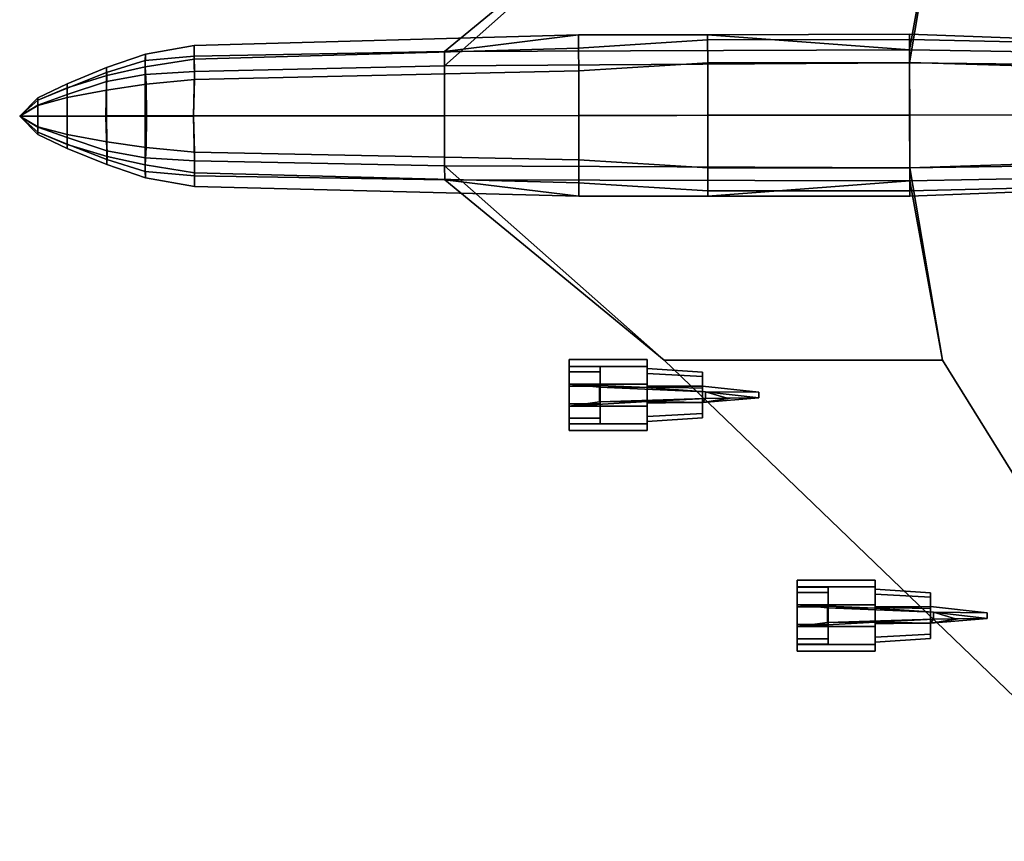
# Model space of a CAD drawing. Extents: x -2.01 to 2.01, y -1.69 to 1.69.
# Drawn here: x -2.01 to 0.28, y -1.69 to 0.22 of the extents above; entities that cross this region are included whole.
import ezdxf

# ---------------------------------------------------------------- set-up
doc = ezdxf.new("R2010")
doc.units = 0
doc.layers.add('NoName1', color=15, linetype='CONTINUOUS')

msp = doc.modelspace()

# ---------------------------------------------------------------- linework, layer by layer
at = {"layer": 'NoName1', "color": 0}
for points in [[(0.05979, 0.121134, 0.634098), (0.135161, 0.568846, 0.648545), (-0.51291, 0.567422, 0.658135), (-1.022866, 0.11407, 0.658455)], [(-0.51291, 0.567422, 0.658135), (-0.512635, 0.567554, 0.698393), (-1.022681, 0.147304, 0.706707), (-1.022866, 0.11407, 0.658455)], [(-0.512635, 0.567554, 0.698393), (0.135161, 0.568921, 0.671807), (0.059723, 0.151437, 0.672451), (-1.022681, 0.147304, 0.706707)], [(0.05979, 0.121134, 0.634098), (0.059723, 0.151437, 0.672451), (0.135161, 0.568921, 0.671807), (0.135161, 0.568846, 0.648545)], [(-0.710681, 0.186012, 0.823469), (-1.605358, 0.161483, 0.844615), (-1.605174, 0.136672, 0.725155), (-1.022681, 0.147304, 0.706707)], [(-0.710613, 0.155513, 0.930828), (-1.605167, 0.129882, 0.945618), (-1.605358, 0.161483, 0.844615), (-0.710681, 0.186012, 0.823469)], [(-1.022681, 0.147304, 0.706707), (0.059723, 0.151437, 0.672451), (-0.410354, 0.186593, 0.795053), (-0.710681, 0.186012, 0.823469)], [(-0.410326, 0.174369, 0.888144), (-0.710613, 0.155513, 0.930828), (-0.710681, 0.186012, 0.823469), (-0.410354, 0.186593, 0.795053)], [(0.059669, 0.175425, 0.888143), (-0.410326, 0.174369, 0.888144), (-0.410354, 0.186593, 0.795053), (0.059642, 0.187647, 0.795051)], [(0.059723, 0.151437, 0.672451), (0.059642, 0.187647, 0.795051), (-0.410354, 0.186593, 0.795053)], [(0.862763, 0.157831, 0.891684), (0.059669, 0.175425, 0.888143), (0.059642, 0.187647, 0.795051), (0.86276, 0.158674, 0.796146)], [(0.86276, 0.158674, 0.796146), (0.059642, 0.187647, 0.795051), (0.059723, 0.151437, 0.672451), (0.862806, 0.137893, 0.711323)], [(-1.605167, 0.129882, 0.945618), (-1.71986, 0.111421, 0.924356), (-1.718866, 0.141299, 0.840934), (-1.605358, 0.161483, 0.844615)], [(-1.605358, 0.161483, 0.844615), (-1.718866, 0.141299, 0.840934), (-1.719657, 0.126133, 0.743693), (-1.605174, 0.136672, 0.725155)], [(-0.410206, 0.12113, 0.956436), (-0.710493, 0.102307, 1.009521), (-0.710613, 0.155513, 0.930828), (-0.410326, 0.174369, 0.888144)], [(0.059789, 0.122185, 0.956435), (-0.410206, 0.12113, 0.956436), (-0.410326, 0.174369, 0.888144), (0.059669, 0.175425, 0.888143)], [(0.954263, 0.095132, 0.961584), (0.059789, 0.122185, 0.956435), (0.059669, 0.175425, 0.888143), (0.862763, 0.157831, 0.891684)], [(-1.718866, 0.141299, 0.840934), (-1.809441, 0.109839, 0.829553), (-1.809412, 0.098385, 0.761325), (-1.719657, 0.126133, 0.743693)], [(-1.71986, 0.111421, 0.924356), (-1.808541, 0.091229, 0.8854), (-1.809441, 0.109839, 0.829553), (-1.718866, 0.141299, 0.840934)], [(-1.022681, 0.147304, 0.706707), (-1.605174, 0.136672, 0.725155), (-1.605001, 0.10116, 0.673817), (-1.022866, 0.11407, 0.658455)], [(-0.710493, 0.102307, 1.009521), (-1.604912, 0.082043, 1.015879), (-1.605167, 0.129882, 0.945618), (-0.710613, 0.155513, 0.930828)], [(0.862806, 0.137893, 0.711323), (0.059723, 0.151437, 0.672451), (0.05979, 0.121134, 0.634098), (0.862866, 0.111515, 0.646212)], [(-1.719657, 0.126133, 0.743693), (-1.809412, 0.098385, 0.761325), (-1.809369, 0.077706, 0.720733), (-1.71965, 0.094192, 0.697139)], [(-1.604912, 0.082043, 1.015879), (-1.717336, 0.071044, 0.978905), (-1.71986, 0.111421, 0.924356), (-1.605167, 0.129882, 0.945618)], [(-1.605174, 0.136672, 0.725155), (-1.719657, 0.126133, 0.743693), (-1.71965, 0.094192, 0.697139), (-1.605001, 0.10116, 0.673817)], [(-1.022866, 0.11407, 0.658455), (-1.022678, -0.002247, 0.624479), (0.059772, -0.001102, 0.609548), (0.05979, 0.121134, 0.634098)], [(-0.409937, -0.000977, 0.981752), (-0.710263, -0.001221, 1.038583), (-0.710493, 0.102307, 1.009521), (-0.410206, 0.12113, 0.956436)], [(0.060053, -0.00045, 0.981751), (-0.409937, -0.000977, 0.981752), (-0.410206, 0.12113, 0.956436), (0.059789, 0.122185, 0.956435)], [(0.862866, 0.111515, 0.646212), (0.05979, 0.121134, 0.634098), (0.059772, -0.001102, 0.609548), (0.863101, -0.000136, 0.621377)], [(1.059595, 0.000672, 0.981749), (0.060053, -0.00045, 0.981751), (0.059789, 0.122185, 0.956435), (0.954263, 0.095132, 0.961584)], [(-1.809441, 0.109839, 0.829553), (-1.9014, 0.072316, 0.821049), (-1.901372, 0.062003, 0.778868), (-1.809412, 0.098385, 0.761325)], [(-1.808541, 0.091229, 0.8854), (-1.901372, 0.063068, 0.856806), (-1.9014, 0.072316, 0.821049), (-1.809441, 0.109839, 0.829553)], [(-1.809412, 0.098385, 0.761325), (-1.901372, 0.062003, 0.778868), (-1.901343, 0.047058, 0.750009), (-1.809369, 0.077706, 0.720733)], [(-1.71965, 0.094192, 0.697139), (-1.809369, 0.077706, 0.720733), (-1.811026, -0.003027, 0.688343), (-1.719523, -0.002971, 0.659718)], [(-1.717336, 0.071044, 0.978905), (-1.809312, 0.057557, 0.928111), (-1.808541, 0.091229, 0.8854), (-1.71986, 0.111421, 0.924356)], [(-1.605001, 0.10116, 0.673817), (-1.71965, 0.094192, 0.697139), (-1.719523, -0.002971, 0.659718), (-1.606722, -0.002893, 0.629925)], [(-1.022866, 0.11407, 0.658455), (-1.605001, 0.10116, 0.673817), (-1.606722, -0.002893, 0.629925), (-1.022678, -0.002247, 0.624479)], [(-0.710263, -0.001221, 1.038583), (-1.606722, -0.002229, 1.037267), (-1.604912, 0.082043, 1.015879), (-0.710493, 0.102307, 1.009521)], [(-1.9014, 0.072316, 0.821049), (-1.969467, 0.03976, 0.815758), (-1.969453, 0.034509, 0.791976), (-1.901372, 0.062003, 0.778868)], [(-1.901372, 0.063068, 0.856806), (-1.969453, 0.034451, 0.842162), (-1.969467, 0.03976, 0.815758), (-1.9014, 0.072316, 0.821049)], [(-1.809312, 0.057557, 0.928111), (-1.901329, 0.040469, 0.888857), (-1.901372, 0.063068, 0.856806), (-1.808541, 0.091229, 0.8854)], [(-1.809369, 0.077706, 0.720733), (-1.901343, 0.047058, 0.750009), (-1.901243, -0.00307, 0.724588), (-1.811026, -0.003027, 0.688343)], [(-1.716794, -0.002419, 0.996757), (-1.809198, -0.00262, 0.936959), (-1.809312, 0.057557, 0.928111), (-1.717336, 0.071044, 0.978905)], [(-1.606722, -0.002229, 1.037267), (-1.716794, -0.002419, 0.996757), (-1.717336, 0.071044, 0.978905), (-1.604912, 0.082043, 1.015879)], [(-1.901329, 0.040469, 0.888857), (-1.969438, 0.022035, 0.858146), (-1.969453, 0.034451, 0.842162), (-1.901372, 0.063068, 0.856806)], [(-1.901372, 0.062003, 0.778868), (-1.969453, 0.034509, 0.791976), (-1.969453, 0.02276, 0.776362), (-1.901343, 0.047058, 0.750009)], [(-1.901343, 0.047058, 0.750009), (-1.969453, 0.02276, 0.776362), (-1.969453, -0.003072, 0.769916), (-1.901243, -0.00307, 0.724588)], [(-1.809198, -0.00262, 0.936959), (-1.901243, -0.002782, 0.901281), (-1.901329, 0.040469, 0.888857), (-1.809312, 0.057557, 0.928111)], [(-1.969453, 0.034451, 0.842162), (-2.011641, -0.00304, 0.818649), (-1.969467, 0.03976, 0.815758)], [(-1.969467, 0.03976, 0.815758), (-2.011641, -0.00304, 0.818649), (-1.969453, 0.034509, 0.791976)], [(-1.969453, 0.034509, 0.791976), (-2.011641, -0.00304, 0.818649), (-1.969453, 0.02276, 0.776362)], [(-1.969438, 0.022035, 0.858146), (-2.011641, -0.00304, 0.818649), (-1.969453, 0.034451, 0.842162)], [(-1.901243, -0.002782, 0.901281), (-1.969453, -0.002919, 0.863959), (-1.969438, 0.022035, 0.858146), (-1.901329, 0.040469, 0.888857)], [(-1.969453, 0.02276, 0.776362), (-2.011641, -0.00304, 0.818649), (-1.969453, -0.003072, 0.769916)], [(-1.969453, -0.002919, 0.863959), (-2.011641, -0.00304, 0.818649), (-1.969438, 0.022035, 0.858146)], [(0.954476, -0.09409, 0.961892), (0.060065, -0.123166, 0.956835), (0.060053, -0.00045, 0.981751), (1.059595, 0.000672, 0.981749)], [(-1.969381, -0.027892, 0.858227), (-2.011641, -0.00304, 0.818649), (-1.969453, -0.002919, 0.863959)], [(-1.969367, -0.045755, 0.815897), (-2.011641, -0.00304, 0.818649), (-1.969367, -0.04036, 0.842284)], [(-1.969367, -0.04036, 0.842284), (-2.011641, -0.00304, 0.818649), (-1.969381, -0.027892, 0.858227)], [(-1.969453, -0.003072, 0.769916), (-2.011641, -0.00304, 0.818649), (-1.969396, -0.028883, 0.776446)], [(-1.969396, -0.028883, 0.776446), (-2.011641, -0.00304, 0.818649), (-1.969367, -0.040581, 0.792099)], [(-1.969367, -0.040581, 0.792099), (-2.011641, -0.00304, 0.818649), (-1.969367, -0.045755, 0.815897)], [(-1.901229, -0.046073, 0.888998), (-1.969381, -0.027892, 0.858227), (-1.969453, -0.002919, 0.863959), (-1.901243, -0.002782, 0.901281)], [(-1.901243, -0.00307, 0.724588), (-1.969453, -0.003072, 0.769916), (-1.969396, -0.028883, 0.776446), (-1.901229, -0.053114, 0.750172)], [(-1.809183, -0.062826, 0.928307), (-1.901229, -0.046073, 0.888998), (-1.901243, -0.002782, 0.901281), (-1.809198, -0.00262, 0.936959)], [(-1.811026, -0.003027, 0.688343), (-1.901243, -0.00307, 0.724588), (-1.901229, -0.053114, 0.750172), (-1.809183, -0.083651, 0.720996)], [(-1.719523, -0.002971, 0.659718), (-1.811026, -0.003027, 0.688343), (-1.809183, -0.083651, 0.720996), (-1.719432, -0.100013, 0.697456)], [(-1.717171, -0.075941, 0.979144), (-1.809183, -0.062826, 0.928307), (-1.809198, -0.00262, 0.936959), (-1.716794, -0.002419, 0.996757)], [(-1.606722, -0.002893, 0.629925), (-1.719523, -0.002971, 0.659718), (-1.719432, -0.100013, 0.697456), (-1.604768, -0.106799, 0.674155)], [(-1.604722, -0.086567, 1.016154), (-1.717171, -0.075941, 0.979144), (-1.716794, -0.002419, 0.996757), (-1.606722, -0.002229, 1.037267)], [(-0.71026, -0.104844, 1.009858), (-1.604722, -0.086567, 1.016154), (-1.606722, -0.002229, 1.037267), (-0.710263, -0.001221, 1.038583)], [(-1.022678, -0.002247, 0.624479), (-1.606722, -0.002893, 0.629925), (-1.604768, -0.106799, 0.674155), (-1.022605, -0.118453, 0.658834)], [(0.060065, -0.123166, 0.634496), (0.059772, -0.001102, 0.609548), (-1.022678, -0.002247, 0.624479), (-1.022605, -0.118453, 0.658834)], [(-0.409932, -0.123166, 0.956835), (-0.71026, -0.104844, 1.009858), (-0.710263, -0.001221, 1.038583), (-0.409937, -0.000977, 0.981752)], [(0.060065, -0.123166, 0.956835), (-0.409932, -0.123166, 0.956835), (-0.409937, -0.000977, 0.981752), (0.060053, -0.00045, 0.981751)], [(0.863101, -0.000136, 0.621377), (0.059772, -0.001102, 0.609548), (0.060065, -0.123166, 0.634496), (0.863116, -0.111706, 0.646576)], [(-1.901229, -0.053114, 0.750172), (-1.969396, -0.028883, 0.776446), (-1.969367, -0.040581, 0.792099), (-1.901229, -0.067965, 0.77908)], [(-1.901229, -0.068776, 0.857021), (-1.969367, -0.04036, 0.842284), (-1.969381, -0.027892, 0.858227), (-1.901229, -0.046073, 0.888998)], [(-1.901229, -0.078141, 0.821294), (-1.969367, -0.045755, 0.815897), (-1.969367, -0.04036, 0.842284), (-1.901229, -0.068776, 0.857021)], [(-1.901229, -0.067965, 0.77908), (-1.969367, -0.040581, 0.792099), (-1.969367, -0.045755, 0.815897), (-1.901229, -0.078141, 0.821294)], [(-1.808327, -0.096635, 0.885707), (-1.901229, -0.068776, 0.857021), (-1.901229, -0.046073, 0.888998), (-1.809183, -0.062826, 0.928307)], [(-1.809183, -0.083651, 0.720996), (-1.901229, -0.053114, 0.750172), (-1.901229, -0.067965, 0.77908), (-1.809183, -0.104197, 0.761655)], [(-1.809183, -0.104197, 0.761655), (-1.901229, -0.067965, 0.77908), (-1.901229, -0.078141, 0.821294), (-1.809183, -0.115429, 0.82992)], [(-1.719604, -0.116501, 0.924728), (-1.808327, -0.096635, 0.885707), (-1.809183, -0.062826, 0.928307), (-1.717171, -0.075941, 0.979144)], [(-1.809183, -0.115429, 0.82992), (-1.901229, -0.078141, 0.821294), (-1.901229, -0.068776, 0.857021), (-1.808327, -0.096635, 0.885707)], [(-1.719432, -0.100013, 0.697456), (-1.809183, -0.083651, 0.720996), (-1.809183, -0.104197, 0.761655), (-1.719367, -0.131801, 0.744113)], [(-1.604869, -0.134634, 0.946049), (-1.719604, -0.116501, 0.924728), (-1.717171, -0.075941, 0.979144), (-1.604722, -0.086567, 1.016154)], [(-0.71026, -0.158307, 0.93134), (-1.604869, -0.134634, 0.946049), (-1.604722, -0.086567, 1.016154), (-0.71026, -0.104844, 1.009858)], [(-1.718543, -0.146648, 0.841404), (-1.809183, -0.115429, 0.82992), (-1.808327, -0.096635, 0.885707), (-1.719604, -0.116501, 0.924728)], [(-1.719367, -0.131801, 0.744113), (-1.809183, -0.104197, 0.761655), (-1.809183, -0.115429, 0.82992), (-1.718543, -0.146648, 0.841404)], [(-1.604768, -0.106799, 0.674155), (-1.719432, -0.100013, 0.697456), (-1.719367, -0.131801, 0.744113), (-1.604861, -0.142143, 0.725609)], [(-1.022605, -0.118453, 0.658834), (-1.604768, -0.106799, 0.674155), (-1.604861, -0.142143, 0.725609), (-1.022345, -0.151529, 0.707194)], [(-0.409932, -0.176629, 0.888717), (-0.71026, -0.158307, 0.93134), (-0.71026, -0.104844, 1.009858), (-0.409932, -0.123166, 0.956835)], [(0.863116, -0.157221, 0.892197), (0.060065, -0.176629, 0.888717), (0.060065, -0.123166, 0.956835), (0.954476, -0.09409, 0.961892)], [(0.863116, -0.111706, 0.646576), (0.060065, -0.123166, 0.634496), (0.060065, -0.153344, 0.672948), (0.863116, -0.137871, 0.711773)], [(-1.604989, -0.166566, 0.84515), (-1.718543, -0.146648, 0.841404), (-1.719604, -0.116501, 0.924728), (-1.604869, -0.134634, 0.946049)], [(-1.604861, -0.142143, 0.725609), (-1.719367, -0.131801, 0.744113), (-1.718543, -0.146648, 0.841404), (-1.604989, -0.166566, 0.84515)], [(-0.71026, -0.189155, 0.824081), (-1.604989, -0.166566, 0.84515), (-1.604869, -0.134634, 0.946049), (-0.71026, -0.158307, 0.93134)], [(-1.022605, -0.118453, 0.658834), (-1.022345, -0.151529, 0.707194), (-0.511358, -0.570658, 0.700248), (-0.511633, -0.570658, 0.65999)], [(-1.022605, -0.118453, 0.658834), (-0.511633, -0.570658, 0.65999), (0.136439, -0.570658, 0.650403), (0.060065, -0.123166, 0.634496)], [(0.060065, -0.176629, 0.888717), (-0.409932, -0.176629, 0.888717), (-0.409932, -0.123166, 0.956835), (0.060065, -0.123166, 0.956835)], [(0.136439, -0.570658, 0.650403), (0.136439, -0.570658, 0.673665), (0.060065, -0.153344, 0.672948), (0.060065, -0.123166, 0.634496)], [(-1.022345, -0.151529, 0.707194), (-1.604861, -0.142143, 0.725609), (-1.604989, -0.166566, 0.84515), (-0.71026, -0.189155, 0.824081)], [(-0.71026, -0.189155, 0.824081), (-0.409932, -0.189155, 0.795665), (0.060065, -0.153344, 0.672948), (-1.022345, -0.151529, 0.707194)], [(0.060065, -0.153344, 0.672948), (0.136439, -0.570658, 0.673665), (-0.511358, -0.570658, 0.700248), (-1.022345, -0.151529, 0.707194)], [(-0.409932, -0.189155, 0.795665), (-0.71026, -0.189155, 0.824081), (-0.71026, -0.158307, 0.93134), (-0.409932, -0.176629, 0.888717)], [(-0.409932, -0.189155, 0.795665), (0.060065, -0.189155, 0.795665), (0.060065, -0.153344, 0.672948)], [(0.863116, -0.137871, 0.711773), (0.060065, -0.153344, 0.672948), (0.060065, -0.189155, 0.795665), (0.863116, -0.158375, 0.796663)], [(0.863116, -0.158375, 0.796663), (0.060065, -0.189155, 0.795665), (0.060065, -0.176629, 0.888717), (0.863116, -0.157221, 0.892197)], [(0.060065, -0.189155, 0.795665), (-0.409932, -0.189155, 0.795665), (-0.409932, -0.176629, 0.888717), (0.060065, -0.176629, 0.888717)], [(-0.732602, -0.58536, 0.63091), (-0.732602, -0.569564, 0.582297), (-0.550961, -0.569564, 0.582297), (-0.550961, -0.58536, 0.63091)], [(-0.732602, -0.569564, 0.582297), (-0.732602, -0.58536, 0.533682), (-0.550961, -0.58536, 0.533682), (-0.550961, -0.569564, 0.582297)], [(-0.732602, -0.569564, 0.582297), (-0.732602, -0.585603, 0.582297), (-0.732602, -0.598335, 0.543109), (-0.732602, -0.58536, 0.533682)], [(-0.732602, -0.58536, 0.63091), (-0.732602, -0.598335, 0.621483), (-0.732602, -0.585603, 0.582297), (-0.732602, -0.569564, 0.582297)], [(-0.550961, -0.569564, 0.582297), (-0.550961, -0.5905, 0.582297), (-0.550961, -0.602296, 0.618605), (-0.550961, -0.58536, 0.63091)], [(-0.550961, -0.58536, 0.533682), (-0.550961, -0.602296, 0.545987), (-0.550961, -0.5905, 0.582297), (-0.550961, -0.569564, 0.582297)], [(-0.511633, -0.570658, 0.65999), (0.652131, -1.69086, 0.72728), (0.831901, -1.69086, 0.729465), (0.136439, -0.570658, 0.650403)], [(-0.511358, -0.570658, 0.700248), (0.652208, -1.69086, 0.739043), (0.652131, -1.69086, 0.72728), (-0.511633, -0.570658, 0.65999)], [(0.136439, -0.570658, 0.673665), (0.831901, -1.69086, 0.729465), (0.652208, -1.69086, 0.739043), (-0.511358, -0.570658, 0.700248)], [(0.136439, -0.570658, 0.650403), (0.831901, -1.69086, 0.729465), (0.136439, -0.570658, 0.673665)], [(-0.732602, -0.626714, 0.660956), (-0.732602, -0.58536, 0.63091), (-0.550961, -0.58536, 0.63091), (-0.551046, -0.634693, 0.659519)], [(-0.732602, -0.58536, 0.533682), (-0.732602, -0.626714, 0.503636), (-0.550961, -0.626714, 0.503636), (-0.550961, -0.58536, 0.533682)], [(-0.732602, -0.58536, 0.533682), (-0.732602, -0.598335, 0.543109), (-0.732602, -0.63167, 0.51889), (-0.732602, -0.626714, 0.503636)], [(-0.732602, -0.626714, 0.660956), (-0.732602, -0.63167, 0.645702), (-0.732602, -0.598335, 0.621483), (-0.732602, -0.58536, 0.63091)], [(-0.732602, -0.585603, 0.582297), (-0.660545, -0.585603, 0.582297), (-0.660545, -0.598335, 0.543109), (-0.732602, -0.598335, 0.543109)], [(-0.732602, -0.598335, 0.621483), (-0.660545, -0.598335, 0.621483), (-0.660545, -0.585603, 0.582297), (-0.732602, -0.585603, 0.582297)], [(-0.660545, -0.585603, 0.582297), (-0.660545, -0.598335, 0.621483), (-0.660545, -0.706208, 0.621483)], [(-0.660545, -0.718941, 0.582297), (-0.660545, -0.585603, 0.582297), (-0.660545, -0.706208, 0.621483)], [(-0.660545, -0.598335, 0.543109), (-0.660545, -0.585603, 0.582297), (-0.660545, -0.718941, 0.582297)], [(-0.550961, -0.58536, 0.63091), (-0.550961, -0.602296, 0.618605), (-0.550941, -0.631423, 0.641361), (-0.551046, -0.634693, 0.659519)], [(-0.550961, -0.626714, 0.503636), (-0.550961, -0.633183, 0.523548), (-0.550961, -0.602296, 0.545987), (-0.550961, -0.58536, 0.533682)], [(-0.550961, -0.5905, 0.582297), (-0.422218, -0.599236, 0.582297), (-0.422218, -0.609364, 0.613469), (-0.550961, -0.602296, 0.618605)], [(-0.550961, -0.602296, 0.545987), (-0.422218, -0.609364, 0.551123), (-0.422218, -0.599236, 0.582297), (-0.550961, -0.5905, 0.582297)], [(-0.732602, -0.598335, 0.543109), (-0.660545, -0.598335, 0.543109), (-0.660545, -0.63167, 0.51889), (-0.732602, -0.63167, 0.51889)], [(-0.732602, -0.63167, 0.645702), (-0.660545, -0.63167, 0.645702), (-0.660545, -0.598335, 0.621483), (-0.732602, -0.598335, 0.621483)], [(-0.660545, -0.598335, 0.621483), (-0.660545, -0.63167, 0.645702), (-0.660545, -0.672874, 0.645702)], [(-0.660545, -0.706208, 0.621483), (-0.660545, -0.598335, 0.621483), (-0.660545, -0.672874, 0.645702)], [(-0.660545, -0.706208, 0.543109), (-0.660545, -0.598335, 0.543109), (-0.660545, -0.718941, 0.582297)], [(-0.660545, -0.63167, 0.51889), (-0.660545, -0.598335, 0.543109), (-0.660545, -0.706208, 0.543109)], [(-0.550961, -0.602296, 0.618605), (-0.422218, -0.609364, 0.613469), (-0.422167, -0.631181, 0.633582), (-0.550941, -0.631423, 0.641361)], [(-0.550961, -0.633183, 0.523548), (-0.422218, -0.635883, 0.531857), (-0.422218, -0.609364, 0.551123), (-0.550961, -0.602296, 0.545987)], [(-0.422218, -0.599236, 0.582297), (-0.422218, -0.705307, 0.582297), (-0.422218, -0.609364, 0.613469)], [(-0.422218, -0.695179, 0.551123), (-0.422218, -0.705307, 0.582297), (-0.422218, -0.599236, 0.582297)], [(-0.422218, -0.609364, 0.551123), (-0.422218, -0.695179, 0.551123), (-0.422218, -0.599236, 0.582297)], [(-0.422218, -0.609364, 0.613469), (-0.422218, -0.695179, 0.613469), (-0.422167, -0.631181, 0.633582)], [(-0.422218, -0.705307, 0.582297), (-0.422218, -0.695179, 0.613469), (-0.422218, -0.609364, 0.613469)], [(-0.422218, -0.66866, 0.531857), (-0.422218, -0.695179, 0.551123), (-0.422218, -0.609364, 0.551123)], [(-0.422218, -0.635883, 0.531857), (-0.422218, -0.66866, 0.531857), (-0.422218, -0.609364, 0.551123)], [(-0.732602, -0.626714, 0.503636), (-0.732602, -0.677829, 0.503636), (-0.550961, -0.677829, 0.503636), (-0.550961, -0.626714, 0.503636)], [(-0.732602, -0.626714, 0.503636), (-0.732602, -0.63167, 0.51889), (-0.732602, -0.672874, 0.51889), (-0.732602, -0.677829, 0.503636)], [(-0.732602, -0.677829, 0.660956), (-0.732602, -0.672874, 0.645702), (-0.732602, -0.63167, 0.645702), (-0.732602, -0.626714, 0.660956)], [(-0.732602, -0.626714, 0.660956), (-0.662351, -0.6341, 0.661796), (-0.662376, -0.668118, 0.661256), (-0.732602, -0.677829, 0.660956)], [(-0.551046, -0.634693, 0.659519), (-0.662351, -0.6341, 0.661796), (-0.732602, -0.626714, 0.660956)], [(-0.732602, -0.63167, 0.51889), (-0.660545, -0.63167, 0.51889), (-0.660545, -0.672874, 0.51889), (-0.732602, -0.672874, 0.51889)], [(-0.732602, -0.672874, 0.645702), (-0.660545, -0.672874, 0.645702), (-0.660545, -0.63167, 0.645702), (-0.732602, -0.63167, 0.645702)], [(-0.662351, -0.6341, 0.661796), (-0.415671, -0.644434, 0.687468), (-0.415671, -0.660074, 0.689217), (-0.662376, -0.668118, 0.661256)], [(-0.551046, -0.634693, 0.659519), (-0.415671, -0.644434, 0.687468), (-0.662351, -0.6341, 0.661796)], [(-0.660545, -0.672874, 0.51889), (-0.660545, -0.63167, 0.51889), (-0.660545, -0.706208, 0.543109)], [(-0.551046, -0.634693, 0.659519), (-0.550941, -0.631423, 0.641361), (-0.422167, -0.631181, 0.633582)], [(-0.551046, -0.634693, 0.659519), (-0.422167, -0.631181, 0.633582), (-0.290942, -0.645517, 0.687099), (-0.415671, -0.644434, 0.687468)], [(-0.550961, -0.677829, 0.503636), (-0.550961, -0.67136, 0.523548), (-0.550961, -0.633183, 0.523548), (-0.550961, -0.626714, 0.503636)], [(-0.550961, -0.67136, 0.523548), (-0.422218, -0.66866, 0.531857), (-0.422218, -0.635883, 0.531857), (-0.550961, -0.633183, 0.523548)], [(-0.422218, -0.695179, 0.613469), (-0.422208, -0.66961, 0.632858), (-0.422167, -0.631181, 0.633582)], [(-0.422208, -0.66961, 0.632858), (-0.290942, -0.659043, 0.688745), (-0.290942, -0.645517, 0.687099), (-0.422167, -0.631181, 0.633582)], [(-0.551073, -0.667328, 0.659605), (-0.662376, -0.668118, 0.661256), (-0.415671, -0.660074, 0.689217)], [(-0.551073, -0.667328, 0.659605), (-0.415671, -0.660074, 0.689217), (-0.422208, -0.66961, 0.632858)], [(-0.422208, -0.66961, 0.632858), (-0.357866, -0.659784, 0.688224), (-0.290942, -0.659043, 0.688745)], [(-0.422208, -0.66961, 0.632858), (-0.415671, -0.660074, 0.689217), (-0.357866, -0.659784, 0.688224)], [(-0.290942, -0.659043, 0.688745), (-0.415671, -0.644434, 0.687468), (-0.290942, -0.645517, 0.687099)], [(-0.364661, -0.659632, 0.689108), (-0.415671, -0.644434, 0.687468), (-0.290942, -0.659043, 0.688745)], [(-0.415671, -0.660074, 0.689217), (-0.415671, -0.644434, 0.687468), (-0.364661, -0.659632, 0.689108)], [(-0.415671, -0.660074, 0.689217), (-0.364661, -0.659632, 0.689108), (-0.357866, -0.659784, 0.688224)], [(-0.357825, -0.65967, 0.688691), (-0.364661, -0.659632, 0.689108), (-0.290942, -0.659043, 0.688745)], [(-0.357866, -0.659784, 0.688224), (-0.364661, -0.659632, 0.689108), (-0.357825, -0.65967, 0.688691)], [(-0.357866, -0.659784, 0.688224), (-0.357825, -0.65967, 0.688691), (-0.290942, -0.659043, 0.688745)], [(-0.732602, -0.719184, 0.63091), (-0.732602, -0.677829, 0.660956), (-0.551073, -0.667328, 0.659605), (-0.550961, -0.719184, 0.63091)], [(-0.732602, -0.677829, 0.660956), (-0.662376, -0.668118, 0.661256), (-0.551073, -0.667328, 0.659605)], [(-0.732602, -0.677829, 0.503636), (-0.732602, -0.672874, 0.51889), (-0.732602, -0.706208, 0.543109), (-0.732602, -0.719184, 0.533682)], [(-0.732602, -0.719184, 0.63091), (-0.732602, -0.706208, 0.621483), (-0.732602, -0.672874, 0.645702), (-0.732602, -0.677829, 0.660956)], [(-0.732602, -0.672874, 0.51889), (-0.660545, -0.672874, 0.51889), (-0.660545, -0.706208, 0.543109), (-0.732602, -0.706208, 0.543109)], [(-0.732602, -0.706208, 0.621483), (-0.660545, -0.706208, 0.621483), (-0.660545, -0.672874, 0.645702), (-0.732602, -0.672874, 0.645702)], [(-0.732602, -0.677829, 0.503636), (-0.732602, -0.719184, 0.533682), (-0.550961, -0.719184, 0.533682), (-0.550961, -0.677829, 0.503636)], [(-0.551073, -0.667328, 0.659605), (-0.550978, -0.669742, 0.640836), (-0.550961, -0.702247, 0.618605), (-0.550961, -0.719184, 0.63091)], [(-0.550978, -0.669742, 0.640836), (-0.551073, -0.667328, 0.659605), (-0.422208, -0.66961, 0.632858)], [(-0.550978, -0.669742, 0.640836), (-0.422208, -0.66961, 0.632858), (-0.422218, -0.695179, 0.613469), (-0.550961, -0.702247, 0.618605)], [(-0.550961, -0.702247, 0.545987), (-0.422218, -0.695179, 0.551123), (-0.422218, -0.66866, 0.531857), (-0.550961, -0.67136, 0.523548)], [(-0.550961, -0.719184, 0.533682), (-0.550961, -0.702247, 0.545987), (-0.550961, -0.67136, 0.523548), (-0.550961, -0.677829, 0.503636)], [(-0.732602, -0.734979, 0.582297), (-0.732602, -0.718941, 0.582297), (-0.732602, -0.706208, 0.621483), (-0.732602, -0.719184, 0.63091)], [(-0.732602, -0.719184, 0.533682), (-0.732602, -0.706208, 0.543109), (-0.732602, -0.718941, 0.582297), (-0.732602, -0.734979, 0.582297)], [(-0.732602, -0.718941, 0.582297), (-0.660545, -0.718941, 0.582297), (-0.660545, -0.706208, 0.621483), (-0.732602, -0.706208, 0.621483)], [(-0.732602, -0.706208, 0.543109), (-0.660545, -0.706208, 0.543109), (-0.660545, -0.718941, 0.582297), (-0.732602, -0.718941, 0.582297)], [(-0.550961, -0.714043, 0.582297), (-0.422218, -0.705307, 0.582297), (-0.422218, -0.695179, 0.551123), (-0.550961, -0.702247, 0.545987)], [(-0.550961, -0.702247, 0.618605), (-0.422218, -0.695179, 0.613469), (-0.422218, -0.705307, 0.582297), (-0.550961, -0.714043, 0.582297)], [(-0.550961, -0.734979, 0.582297), (-0.550961, -0.714043, 0.582297), (-0.550961, -0.702247, 0.545987), (-0.550961, -0.719184, 0.533682)], [(-0.550961, -0.719184, 0.63091), (-0.550961, -0.702247, 0.618605), (-0.550961, -0.714043, 0.582297), (-0.550961, -0.734979, 0.582297)], [(-0.732602, -0.734979, 0.582297), (-0.732602, -0.719184, 0.63091), (-0.550961, -0.719184, 0.63091), (-0.550961, -0.734979, 0.582297)], [(-0.732602, -0.719184, 0.533682), (-0.732602, -0.734979, 0.582297), (-0.550961, -0.734979, 0.582297), (-0.550961, -0.719184, 0.533682)], [(-0.201695, -1.098792, 0.677181), (-0.201695, -1.082997, 0.628568), (-0.020053, -1.082997, 0.628568), (-0.020053, -1.098792, 0.677181)], [(-0.201695, -1.082997, 0.628568), (-0.201695, -1.098792, 0.579953), (-0.020053, -1.098792, 0.579953), (-0.020053, -1.082997, 0.628568)], [(-0.201695, -1.082997, 0.628568), (-0.201695, -1.099035, 0.628568), (-0.201695, -1.111769, 0.58938), (-0.201695, -1.098792, 0.579953)], [(-0.201695, -1.098792, 0.677181), (-0.201695, -1.111769, 0.667754), (-0.201695, -1.099035, 0.628568), (-0.201695, -1.082997, 0.628568)], [(-0.201695, -1.140146, 0.707227), (-0.201695, -1.098792, 0.677181), (-0.020053, -1.098792, 0.677181), (-0.020139, -1.148125, 0.70579)], [(-0.201695, -1.098792, 0.579953), (-0.201695, -1.140146, 0.549907), (-0.020053, -1.140146, 0.549907), (-0.020053, -1.098792, 0.579953)], [(-0.201695, -1.098792, 0.579953), (-0.201695, -1.111769, 0.58938), (-0.201695, -1.145104, 0.565162), (-0.201695, -1.140146, 0.549907)], [(-0.201695, -1.140146, 0.707227), (-0.201695, -1.145104, 0.691973), (-0.201695, -1.111769, 0.667754), (-0.201695, -1.098792, 0.677181)], [(-0.201695, -1.099035, 0.628568), (-0.129636, -1.099035, 0.628568), (-0.129636, -1.111769, 0.58938), (-0.201695, -1.111769, 0.58938)], [(-0.201695, -1.111769, 0.667754), (-0.129636, -1.111769, 0.667754), (-0.129636, -1.099035, 0.628568), (-0.201695, -1.099035, 0.628568)], [(-0.129636, -1.099035, 0.628568), (-0.129636, -1.111769, 0.667754), (-0.129636, -1.219641, 0.667754)], [(-0.129636, -1.232373, 0.628568), (-0.129636, -1.099035, 0.628568), (-0.129636, -1.219641, 0.667754)], [(-0.129636, -1.111769, 0.58938), (-0.129636, -1.099035, 0.628568), (-0.129636, -1.232373, 0.628568)], [(-0.020053, -1.098792, 0.677181), (-0.020053, -1.11573, 0.664876), (-0.020033, -1.144857, 0.687633), (-0.020139, -1.148125, 0.70579)], [(-0.020053, -1.082997, 0.628568), (-0.020053, -1.103932, 0.628568), (-0.020053, -1.11573, 0.664876), (-0.020053, -1.098792, 0.677181)], [(-0.020053, -1.098792, 0.579953), (-0.020053, -1.11573, 0.592258), (-0.020053, -1.103932, 0.628568), (-0.020053, -1.082997, 0.628568)], [(-0.020053, -1.140146, 0.549907), (-0.020053, -1.146616, 0.569819), (-0.020053, -1.11573, 0.592258), (-0.020053, -1.098792, 0.579953)], [(-0.201695, -1.111769, 0.58938), (-0.129636, -1.111769, 0.58938), (-0.129636, -1.145104, 0.565162), (-0.201695, -1.145104, 0.565162)], [(-0.201695, -1.145104, 0.691973), (-0.129636, -1.145104, 0.691973), (-0.129636, -1.111769, 0.667754), (-0.201695, -1.111769, 0.667754)], [(-0.129636, -1.111769, 0.667754), (-0.129636, -1.145104, 0.691973), (-0.129636, -1.186306, 0.691973)], [(-0.129636, -1.219641, 0.667754), (-0.129636, -1.111769, 0.667754), (-0.129636, -1.186306, 0.691973)], [(-0.129636, -1.219641, 0.58938), (-0.129636, -1.111769, 0.58938), (-0.129636, -1.232373, 0.628568)], [(-0.129636, -1.145104, 0.565162), (-0.129636, -1.111769, 0.58938), (-0.129636, -1.219641, 0.58938)], [(-0.020053, -1.103932, 0.628568), (0.108689, -1.11267, 0.628568), (0.108689, -1.122798, 0.659741), (-0.020053, -1.11573, 0.664876)], [(-0.020053, -1.11573, 0.592258), (0.108689, -1.122798, 0.597394), (0.108689, -1.11267, 0.628568), (-0.020053, -1.103932, 0.628568)], [(-0.020053, -1.11573, 0.664876), (0.108689, -1.122798, 0.659741), (0.108741, -1.144614, 0.679853), (-0.020033, -1.144857, 0.687633)], [(-0.020053, -1.146616, 0.569819), (0.108689, -1.149317, 0.578128), (0.108689, -1.122798, 0.597394), (-0.020053, -1.11573, 0.592258)], [(0.108689, -1.11267, 0.628568), (0.108689, -1.21874, 0.628568), (0.108689, -1.122798, 0.659741)], [(0.108689, -1.208611, 0.597394), (0.108689, -1.21874, 0.628568), (0.108689, -1.11267, 0.628568)], [(0.108689, -1.122798, 0.597394), (0.108689, -1.208611, 0.597394), (0.108689, -1.11267, 0.628568)], [(0.108689, -1.122798, 0.659741), (0.108689, -1.208611, 0.659741), (0.108741, -1.144614, 0.679853)], [(0.108689, -1.21874, 0.628568), (0.108689, -1.208611, 0.659741), (0.108689, -1.122798, 0.659741)], [(0.108689, -1.182093, 0.578128), (0.108689, -1.208611, 0.597394), (0.108689, -1.122798, 0.597394)], [(0.108689, -1.149317, 0.578128), (0.108689, -1.182093, 0.578128), (0.108689, -1.122798, 0.597394)], [(-0.201695, -1.140146, 0.549907), (-0.201695, -1.191264, 0.549907), (-0.020053, -1.191264, 0.549907), (-0.020053, -1.140146, 0.549907)], [(-0.201695, -1.140146, 0.549907), (-0.201695, -1.145104, 0.565162), (-0.201695, -1.186306, 0.565162), (-0.201695, -1.191264, 0.549907)], [(-0.201695, -1.191264, 0.707227), (-0.201695, -1.186306, 0.691973), (-0.201695, -1.145104, 0.691973), (-0.201695, -1.140146, 0.707227)], [(-0.201695, -1.140146, 0.707227), (-0.131443, -1.147534, 0.708067), (-0.131469, -1.18155, 0.707527), (-0.201695, -1.191264, 0.707227)], [(-0.020139, -1.148125, 0.70579), (-0.131443, -1.147534, 0.708067), (-0.201695, -1.140146, 0.707227)], [(-0.201695, -1.145104, 0.565162), (-0.129636, -1.145104, 0.565162), (-0.129636, -1.186306, 0.565162), (-0.201695, -1.186306, 0.565162)], [(-0.201695, -1.186306, 0.691973), (-0.129636, -1.186306, 0.691973), (-0.129636, -1.145104, 0.691973), (-0.201695, -1.145104, 0.691973)], [(-0.129636, -1.186306, 0.565162), (-0.129636, -1.145104, 0.565162), (-0.129636, -1.219641, 0.58938)], [(-0.020139, -1.148125, 0.70579), (-0.020033, -1.144857, 0.687633), (0.108741, -1.144614, 0.679853)], [(-0.020139, -1.148125, 0.70579), (0.108741, -1.144614, 0.679853), (0.239965, -1.15895, 0.73337), (0.115236, -1.157868, 0.73374)], [(-0.020053, -1.191264, 0.549907), (-0.020053, -1.184794, 0.569819), (-0.020053, -1.146616, 0.569819), (-0.020053, -1.140146, 0.549907)], [(0.108689, -1.208611, 0.659741), (0.108701, -1.183043, 0.679129), (0.108741, -1.144614, 0.679853)], [(0.108701, -1.183043, 0.679129), (0.239965, -1.172477, 0.735017), (0.239965, -1.15895, 0.73337), (0.108741, -1.144614, 0.679853)], [(-0.131443, -1.147534, 0.708067), (0.115236, -1.157868, 0.73374), (0.115236, -1.173507, 0.735488), (-0.131469, -1.18155, 0.707527)], [(-0.020139, -1.148125, 0.70579), (0.115236, -1.157868, 0.73374), (-0.131443, -1.147534, 0.708067)], [(-0.020053, -1.184794, 0.569819), (0.108689, -1.182093, 0.578128), (0.108689, -1.149317, 0.578128), (-0.020053, -1.146616, 0.569819)], [(0.239965, -1.172477, 0.735017), (0.115236, -1.157868, 0.73374), (0.239965, -1.15895, 0.73337)], [(0.166246, -1.173064, 0.735379), (0.115236, -1.157868, 0.73374), (0.239965, -1.172477, 0.735017)], [(0.115236, -1.173507, 0.735488), (0.115236, -1.157868, 0.73374), (0.166246, -1.173064, 0.735379)], [(-0.201695, -1.232617, 0.677181), (-0.201695, -1.191264, 0.707227), (-0.020166, -1.180762, 0.705876), (-0.020053, -1.232617, 0.677181)], [(-0.201695, -1.191264, 0.707227), (-0.131469, -1.18155, 0.707527), (-0.020166, -1.180762, 0.705876)], [(-0.201695, -1.191264, 0.549907), (-0.201695, -1.186306, 0.565162), (-0.201695, -1.219641, 0.58938), (-0.201695, -1.232617, 0.579953)], [(-0.201695, -1.232617, 0.677181), (-0.201695, -1.219641, 0.667754), (-0.201695, -1.186306, 0.691973), (-0.201695, -1.191264, 0.707227)], [(-0.201695, -1.186306, 0.565162), (-0.129636, -1.186306, 0.565162), (-0.129636, -1.219641, 0.58938), (-0.201695, -1.219641, 0.58938)], [(-0.201695, -1.219641, 0.667754), (-0.129636, -1.219641, 0.667754), (-0.129636, -1.186306, 0.691973), (-0.201695, -1.186306, 0.691973)], [(-0.201695, -1.191264, 0.549907), (-0.201695, -1.232617, 0.579953), (-0.020053, -1.232617, 0.579953), (-0.020053, -1.191264, 0.549907)], [(-0.020166, -1.180762, 0.705876), (-0.131469, -1.18155, 0.707527), (0.115236, -1.173507, 0.735488)], [(-0.020166, -1.180762, 0.705876), (0.115236, -1.173507, 0.735488), (0.108701, -1.183043, 0.679129)], [(-0.020166, -1.180762, 0.705876), (-0.02007, -1.183176, 0.687109), (-0.020053, -1.215679, 0.664876), (-0.020053, -1.232617, 0.677181)], [(-0.02007, -1.183176, 0.687109), (-0.020166, -1.180762, 0.705876), (0.108701, -1.183043, 0.679129)], [(-0.02007, -1.183176, 0.687109), (0.108701, -1.183043, 0.679129), (0.108689, -1.208611, 0.659741), (-0.020053, -1.215679, 0.664876)], [(-0.020053, -1.215679, 0.592258), (0.108689, -1.208611, 0.597394), (0.108689, -1.182093, 0.578128), (-0.020053, -1.184794, 0.569819)], [(-0.020053, -1.232617, 0.579953), (-0.020053, -1.215679, 0.592258), (-0.020053, -1.184794, 0.569819), (-0.020053, -1.191264, 0.549907)], [(0.108701, -1.183043, 0.679129), (0.173043, -1.173217, 0.734495), (0.239965, -1.172477, 0.735017)], [(0.108701, -1.183043, 0.679129), (0.115236, -1.173507, 0.735488), (0.173043, -1.173217, 0.734495)], [(0.115236, -1.173507, 0.735488), (0.166246, -1.173064, 0.735379), (0.173043, -1.173217, 0.734495)], [(0.173083, -1.173103, 0.734962), (0.166246, -1.173064, 0.735379), (0.239965, -1.172477, 0.735017)], [(0.173043, -1.173217, 0.734495), (0.166246, -1.173064, 0.735379), (0.173083, -1.173103, 0.734962)], [(0.173043, -1.173217, 0.734495), (0.173083, -1.173103, 0.734962), (0.239965, -1.172477, 0.735017)], [(-0.020053, -1.227477, 0.628568), (0.108689, -1.21874, 0.628568), (0.108689, -1.208611, 0.597394), (-0.020053, -1.215679, 0.592258)], [(-0.020053, -1.215679, 0.664876), (0.108689, -1.208611, 0.659741), (0.108689, -1.21874, 0.628568), (-0.020053, -1.227477, 0.628568)], [(-0.201695, -1.248413, 0.628568), (-0.201695, -1.232373, 0.628568), (-0.201695, -1.219641, 0.667754), (-0.201695, -1.232617, 0.677181)], [(-0.201695, -1.232617, 0.579953), (-0.201695, -1.219641, 0.58938), (-0.201695, -1.232373, 0.628568), (-0.201695, -1.248413, 0.628568)], [(-0.201695, -1.232373, 0.628568), (-0.129636, -1.232373, 0.628568), (-0.129636, -1.219641, 0.667754), (-0.201695, -1.219641, 0.667754)], [(-0.201695, -1.219641, 0.58938), (-0.129636, -1.219641, 0.58938), (-0.129636, -1.232373, 0.628568), (-0.201695, -1.232373, 0.628568)], [(-0.201695, -1.248413, 0.628568), (-0.201695, -1.232617, 0.677181), (-0.020053, -1.232617, 0.677181), (-0.020053, -1.248413, 0.628568)], [(-0.201695, -1.232617, 0.579953), (-0.201695, -1.248413, 0.628568), (-0.020053, -1.248413, 0.628568), (-0.020053, -1.232617, 0.579953)], [(-0.020053, -1.248413, 0.628568), (-0.020053, -1.227477, 0.628568), (-0.020053, -1.215679, 0.592258), (-0.020053, -1.232617, 0.579953)], [(-0.020053, -1.232617, 0.677181), (-0.020053, -1.215679, 0.664876), (-0.020053, -1.227477, 0.628568), (-0.020053, -1.248413, 0.628568)]]:
    msp.add_3dface(points, dxfattribs=at)

doc.saveas('drawing.dxf')
